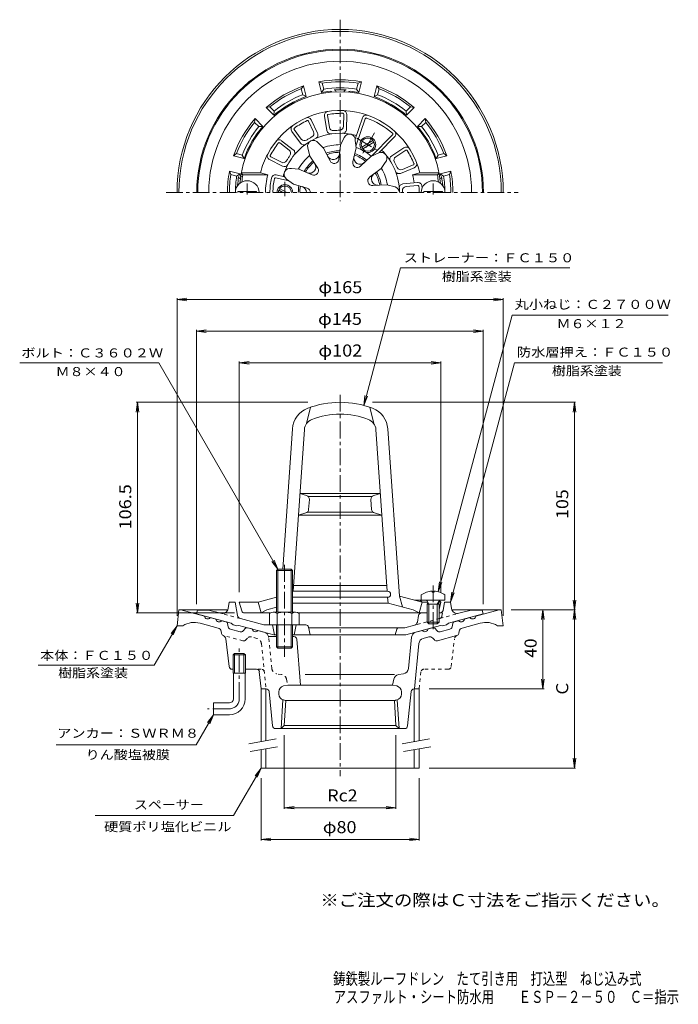
# Model space of a CAD drawing. Units: millimetres. Extents: x -184 to 149, y -231 to 266.
import ezdxf

# ---------------------------------------------------------------- set-up
doc = ezdxf.new("R2010")
doc.units = ezdxf.units.MM
doc.header["$LTSCALE"] = 2
doc.linetypes.add('JWW_CENTER1', pattern=[6.773333, 4.233333, -0.846667, 0.846667, -0.846667])
doc.linetypes.add('JWW_DASHED1', pattern=[1.693333, 0.846667, -0.846667])
for name, color, linetype in [('F-4ﾚｲﾔ', 7, 'Continuous'), ('F-5ﾚｲﾔ', 7, 'Continuous'), ('その他', 7, 'Continuous'), ('仕上', 7, 'Continuous'), ('寸法', 7, 'Continuous'), ('建具', 7, 'Continuous'), ('躯体', 7, 'Continuous'), ('通り芯', 7, 'Continuous')]:
    doc.layers.add(name, color=color, linetype=linetype)
doc.styles.add('ＭＳ ゴシック', font='msgothic.ttc', dxfattribs={"height": 1})

msp = doc.modelspace()

# ---------------------------------------------------------------- linework, layer by layer
at = {"layer": 'その他', "color": 7, "linetype": 'Continuous', "lineweight": 9}
for p, q in [((-104.51, 125.1), (-99.55, 125.75)), ((-104.51, -34.81), (-104.51, 125.7)), ((-104.51, 125.1), (60.49, 125.1)), ((-104.51, 125.1), (-99.55, 124.44)), ((60.49, 125.1), (55.53, 125.75)), ((60.49, 125.1), (55.53, 124.44)), ((60.49, -34.81), (60.49, 125.7)), ((-94.68, 109.1), (-89.73, 109.75)), ((-94.68, -28.9), (-94.68, 109.7)), ((50.32, 109.1), (45.36, 109.75)), ((50.32, -28.9), (50.32, 109.7)), ((-94.68, 109.1), (50.32, 109.1)), ((-94.68, 109.1), (-89.73, 108.44)), ((50.32, 109.1), (45.36, 108.44)), ((-73.01, 93.1), (-68.05, 93.75)), ((-73.01, -22.9), (-73.01, 93.7)), ((-73.01, 93.1), (28.99, 93.1)), ((-73.01, 93.1), (-68.05, 92.44)), ((28.99, 93.1), (24.03, 93.75)), ((28.99, 93.1), (24.03, 92.44)), ((28.99, -22.9), (28.99, 93.7)), ((-124.51, 73.1), (-125.16, 68.14)), ((-38.41, 73.1), (-125.11, 73.1)), ((-124.51, -33.4), (-124.51, 73.1)), ((-124.51, 73.1), (-123.86, 68.14)), ((-5.61, 73.1), (97.09, 73.1)), ((96.49, 73.1), (95.84, 68.14)), ((96.49, -31.81), (96.49, 73.1)), ((96.49, 73.1), (97.14, 68.14)), ((-124.51, -33.4), (-125.16, -28.45)), ((-124.51, -33.4), (-123.86, -28.45)), ((96.49, -31.81), (95.84, -26.85)), ((96.49, -31.81), (97.14, -26.85)), ((-75.36, -33.4), (-125.11, -33.4)), ((64.49, -31.81), (97.09, -31.81)), ((80.49, -31.81), (79.84, -36.77)), ((80.49, -71.81), (80.49, -31.81)), ((80.49, -31.81), (81.14, -36.77)), ((96.49, -31.81), (95.84, -36.77)), ((96.49, -111.81), (96.49, -31.81)), ((96.49, -31.81), (97.14, -36.77)), ((80.49, -71.81), (79.84, -66.85)), ((80.49, -71.81), (81.14, -66.85)), ((22.99, -71.81), (81.09, -71.81)), ((-50.24, -95.23), (-50.24, -132.41)), ((6.22, -95.23), (6.22, -132.41)), ((96.49, -111.81), (95.84, -106.85)), ((96.49, -111.81), (97.14, -106.85)), ((22.99, -111.81), (97.09, -111.81)), ((-62.01, -116.81), (-62.01, -148.41)), ((17.99, -116.81), (17.99, -148.41)), ((-50.24, -131.81), (-45.28, -131.16)), ((-50.24, -131.81), (6.22, -131.81)), ((-50.24, -131.81), (-45.28, -132.46)), ((6.22, -131.81), (1.26, -131.16)), ((6.22, -131.81), (1.26, -132.46)), ((-62.01, -147.81), (-57.05, -147.16)), ((-62.01, -147.81), (17.99, -147.81)), ((-62.01, -147.81), (-57.05, -148.46)), ((17.99, -147.81), (13.03, -147.16)), ((17.99, -147.81), (13.03, -148.46))]:
    msp.add_line(p, q, dxfattribs=at)
at = {"layer": '仕上', "color": 6, "linetype": 'Continuous', "lineweight": 9}
for p, q in [((-35.47, 209.85), (-38.07, 215.25)), ((-33.44, 209.09), (-36.69, 215.84)), ((-28.7, 210.42), (-29.91, 217.69)), ((-27.46, 212.09), (-28.44, 218)), ((-20.24, 212.62), (-20.13, 218.61)), ((-18.76, 211.03), (-18.64, 218.52)), ((-14.4, 206.13), (-10.75, 216.85)), ((-14.04, 202.52), (-9.31, 216.43)), ((-42.05, 204.08), (-46.39, 210.04)), ((-41.69, 206.13), (-45.21, 210.98)), ((-47.84, 200.53), (-52.59, 204.19)), ((-45.69, 200.77), (-51.62, 205.34)), ((-30.38, 201.59), (-33.07, 204.22)), ((-21.84, 203.09), (-20, 207.02)), ((-13.96, 201.7), (-14.33, 205.45)), ((-6.1, 197.53), (4.48, 208.37)), ((-2.25, 199.32), (5.55, 207.32)), ((-37.31, 197.59), (-38.43, 201.78)), ((-30.38, 201.59), (-27.1, 195.11)), ((-21.84, 203.09), (-22.7, 195.88)), ((-13.96, 201.7), (-15.61, 194.63)), ((-6.45, 197.37), (-2.52, 199.2)), ((4.07, 197.69), (10.26, 201.69)), ((6.09, 197.22), (11.13, 200.47)), ((-51.13, 192.43), (-57.69, 195.81)), ((-51.73, 194.42), (-57.06, 197.17)), ((-37.31, 197.59), (-33.33, 191.51)), ((-6.45, 197.37), (-11.75, 192.4)), ((-1.31, 191.24), (0.82, 194.35)), ((-42.88, 190.95), (-46.63, 191.23)), ((-42.88, 190.95), (-36.2, 188.09)), ((-1.31, 191.24), (-7.12, 186.88)), ((8.59, 188.82), (15.51, 191.68)), ((9.45, 190.8), (14.99, 193.09)), ((-72.02, 189.09), (-71.19, 188.09)), ((-62.29, 189.09), (-72.02, 189.09)), ((-58.64, 188.09), (-71.19, 188.09)), ((-62.29, 189.09), (-58.64, 188.09)), ((-47.8, 184.96), (-54.67, 186.52)), ((-50.08, 187.02), (-54.34, 187.99)), ((-45.61, 183.43), (-49.17, 185.92)), ((18.27, 189.09), (14.62, 188.09)), ((14.62, 188.09), (27.17, 188.09)), ((18.27, 189.09), (28, 189.09)), ((28, 189.09), (27.17, 188.09)), ((-64.26, 179.69), (-73.76, 179.69)), ((-73.76, 179.69), (-73.76, 179.09)), ((-64.26, 179.69), (-64.26, 179.09)), ((-45.61, 183.43), (-38.66, 181.32)), ((1.66, 183.09), (-5.6, 182.69)), ((1.66, 183.09), (5.84, 181.97)), ((9.72, 183.48), (17.06, 184.14)), ((11.29, 182.11), (17.26, 182.65)), ((20.24, 179.69), (20.24, 179.09)), ((20.24, 179.69), (29.74, 179.69)), ((29.74, 179.69), (29.74, 179.09)), ((-37.01, 70.58), (-39.01, 62.35)), ((-7.01, 70.58), (-5.01, 62.35)), ((-51.06, -11.26), (-46.1, 59.7)), ((-45.83, -22.45), (-40.11, 59.28)), ((1.81, -22.45), (-3.9, 59.28)), ((7.99, -24.82), (2.08, 59.7)), ((-39, 26.01), (-42.39, 27.05)), ((-42.37, 27.05), (-1.65, 27.05)), ((-38.2, 25.55), (-5.81, 25.55)), ((-5.02, 26.01), (-1.63, 27.05)), ((-37.94, 18.93), (-37.59, 23.96)), ((-6.08, 18.93), (-6.43, 23.96)), ((-39.37, 17.15), (-43.15, 16.05)), ((-43.14, 16.05), (-0.88, 16.05)), ((-38.64, 17.55), (-5.37, 17.55)), ((-4.64, 17.15), (-0.86, 16.05)), ((-45.54, -19.45), (1.52, -19.45)), ((-46.18, -22.45), (2.02, -22.45)), ((19.49, -27.9), (7.99, -24.82)), ((9.58, -30.35), (7.99, -24.82)), ((18.99, -24.3), (18.99, -26.9)), ((24.51, -22.32), (24.51, -22.94)), ((25.47, -22.94), (24.51, -22.94)), ((25.47, -22.32), (25.47, -22.94)), ((30.99, -24.3), (30.99, -26.9)), ((-73.01, -27.9), (-63.51, -27.9)), ((-71.81, -32.3), (-73.01, -27.9)), ((-63.51, -27.9), (-54.18, -25.41)), ((-62.01, -33.4), (-63.51, -27.9)), ((-46.18, -27.54), (-46.04, -25.45)), ((-46.18, -25.45), (2.02, -25.45)), ((-46.18, -28.45), (2.23, -28.45)), ((2.23, -28.45), (2.02, -25.45)), ((14.99, -31.75), (2.23, -28.45)), ((30.99, -26.9), (15.76, -26.9)), ((19.49, -27.9), (17.99, -33.4)), ((19.49, -27.9), (18.49, -26.9)), ((22.3, -27.9), (19.49, -27.9)), ((22.86, -28.9), (21.81, -27.03)), ((21.99, -28.9), (22.43, -28.14)), ((21.99, -28.9), (27.99, -28.9)), ((21.99, -28.9), (21.99, -38.03)), ((22.86, -28.9), (22.86, -38.9)), ((27.12, -28.9), (28.17, -27.03)), ((27.12, -28.9), (27.12, -38.9)), ((27.99, -28.9), (27.55, -28.14)), ((28.99, -27.9), (27.68, -27.9)), ((28.99, -27.9), (27.99, -26.9)), ((27.99, -31.57), (28.99, -27.9)), ((27.99, -28.9), (27.99, -38.03)), ((-70.36, -33.4), (-57.41, -33.4)), ((-62.01, -33.4), (-59.01, -31.75)), ((-59.01, -31.75), (-54.18, -30.5)), ((-42.96, -33.4), (-22.01, -33.4)), ((21.99, -33.4), (-22.01, -33.4)), ((17.99, -33.4), (14.99, -31.75)), ((22.86, -38.9), (21.99, -38.03)), ((21.99, -38.03), (27.99, -38.03)), ((22.86, -38.9), (27.12, -38.9)), ((27.12, -38.9), (27.99, -38.03))]:
    msp.add_line(p, q, dxfattribs=at)
at = {"layer": '仕上', "color": 6, "linetype": 'JWW_CENTER1', "lineweight": 9}
for p, q in [((-69.01, 183.7), (-69.01, 178.06)), ((24.99, 183.7), (24.99, 178.06)), ((24.99, -19.51), (24.99, -42.18))]:
    msp.add_line(p, q, dxfattribs=at)
at = {"layer": '仕上', "color": 6, "linetype": 'Continuous', "lineweight": 9}
for centre, radius, start, end in [((-22.01, 179.09), 51, 5.2354, 174.7646), ((-22.01, 179.09), 41.5, 13.9435, 151.9961), ((-27.95, 218.14), 2, 98.7792, 193.0201), ((-22.01, 179.09), 40, 93.3394, 98.6627), ((-20.81, 179.18), 40, 89.7395, 95.0628), ((-20.63, 218.68), 0.5, 351.7367, 89.7403), ((-20.64, 218.57), 2, 358.5758, 88.0077), ((-20.98, 179.71), 40, 116.4062, 121.7294), ((-38.5, 214.99), 2, 25.2424, 114.6744), ((-38.54, 215.09), 0.5, 18.4034, 116.407), ((-27.96, 218.14), 0.5, 98.6628, 196.6664), ((-8.82, 216.32), 2, 70.6126, 164.8535), ((-8.82, 216.33), 0.5, 70.4962, 168.4998), ((-22.01, 179.09), 40, 48.5831, 70.4959), ((-44.85, 211.32), 2, 125.4459, 219.6868), ((-44.85, 211.32), 0.5, 125.3295, 223.3331), ((-22.01, 179.09), 40, 120.0061, 125.3294), ((-22.01, 179.09), 30, 74.0811, 137.7767), ((-37.27, 208.98), 2, 299.1092, 25.6863), ((-35.25, 208.23), 2, 294.4365, 25.6866), ((-26.73, 210.74), 2, 189.3823, 278.4868), ((-25.49, 212.41), 2, 189.3823, 275.9594), ((-22.01, 179.09), 31.5, 93.1069, 95.9595), ((-20.81, 179.18), 31.5, 92.4427, 95.2953), ((-22.24, 212.65), 2, 272.4425, 359.0196), ((-20.76, 211.07), 2, 267.7698, 359.02), ((4.12, 208.71), 0.5, 315.6809, 48.5833), ((4.12, 208.71), 2, 315.6809, 48.5833), ((-21.36, 180.11), 40, 143.0728, 148.3961), ((-52.85, 203.77), 2, 51.9091, 141.3411), ((-52.94, 203.84), 0.5, 45.0701, 143.0736), ((-40.43, 205.26), 2, 216.049, 305.1535), ((-40.07, 207.31), 2, 216.049, 302.6261), ((-22.01, 179.09), 31.5, 119.7736, 122.6261), ((-35.51, 202.48), 3, 35.5606, 193.4612), ((-20.98, 179.71), 31.5, 119.1094, 121.962), ((-17.32, 205.68), 3, 355.5606, 153.4612), ((-22.01, 179.09), 40, 146.6728, 151.9961), ((-22.01, 179.09), 30, 137.7767, 157.4449), ((-49.06, 198.95), 2, 325.7758, 52.353), ((-46.91, 199.19), 2, 321.1032, 52.3533), ((-22.01, 179.09), 24.24, 89.5941, 110.4061), ((-22.01, 179.09), 21.15, 90.4665, 109.5336), ((-22.01, 179.09), 20.38, 90.7444, 109.2557), ((-22.01, 179.09), 24.24, 49.5937, 70.4058), ((-1.33, 196.45), 3, 315.5606, 113.4612), ((-22.01, 179.09), 30, 0, 45.6808), ((11.45, 200.08), 2, 32.2163, 126.4572), ((11.45, 200.08), 0.5, 32.0999, 130.1035), ((-22.01, 179.09), 40, 26.7766, 32.0998), ((-22.01, 179.09), 41.5, 151.9961, 166.0565), ((-56.88, 197.64), 2, 152.1126, 246.3535), ((-56.88, 197.64), 0.5, 151.9962, 249.9998), ((-50.81, 196.2), 2, 242.7156, 329.2928), ((-22.01, 179.09), 31.5, 146.4402, 149.2928), ((-21.36, 180.11), 31.5, 145.7761, 148.6287), ((-22.01, 179.09), 24.24, 129.5942, 150.406), ((-22.01, 179.09), 21.15, 130.4667, 149.5335), ((-22.01, 179.09), 20.38, 130.7446, 149.2556), ((-25.51, 198.93), 3.15, 206.8477, 353.1525), ((-25.02, 196.16), 2.33, 206.8477, 353.1524), ((-13.34, 194.1), 2.33, 166.8505, 313.1524), ((-11.94, 196.54), 3.15, 166.8472, 313.1524), ((-22.01, 179.09), 20.38, 50.7441, 69.2554), ((-22.01, 179.09), 21.15, 50.4661, 69.5333), ((5.15, 196.01), 2, 122.8194, 211.9239), ((7.18, 195.54), 2, 122.8194, 209.3965), ((-22.01, 179.09), 31.5, 26.544, 29.3966), ((-21.45, 178.03), 40, 23.1766, 28.4999), ((14.76, 193.53), 2, 292.0129, 21.4448), ((-50.22, 194.2), 2, 242.7156, 331.8202), ((-22.01, 179.09), 30, 157.4449, 164.233), ((-47.38, 188.33), 3, 75.5606, 233.4612), ((-37.44, 192.04), 3.15, 246.8477, 33.1525), ((-35.28, 190.23), 2.33, 246.8477, 33.1524), ((-22.01, 179.09), 21.15, 10.466, 29.533), ((-22.01, 179.09), 24.24, 9.5935, 30.4055), ((7.82, 190.67), 2, 201.2069, 292.4571), ((-21.45, 178.03), 31.5, 25.8799, 28.7324), ((8.69, 192.65), 2, 205.8796, 292.4567), ((14.86, 193.57), 0.5, 285.1738, 23.1774), ((-69.01, 179.09), 6, 0, 180), ((-22.01, 179.09), 50, 169.6302, 173.8557), ((-23.51, 179.09), 36.27, 165.6326, 180), ((-22.01, 179.09), 35.5, 168.0359, 180), ((-54.78, 186.04), 2, 77.1806, 168.0361), ((-22.01, 179.09), 34, 168.0359, 180), ((-54.78, 186.04), 0.5, 77.1806, 168.0361), ((-5.72, 185.02), 2.33, 121.9643, 278.0343), ((-3.08, 185.98), 3.15, 126.8475, 273.1525), ((-22.01, 179.09), 20.38, 10.7439, 29.2551), ((-20.51, 179.09), 36.27, 7.7647, 14.3674), ((17.37, 182.16), 2, 4.5781, 98.819), ((24.99, 179.09), 6, 0, 180), ((-22.01, 179.09), 50, 6.1443, 10.3698), ((-22.01, 179.09), 21.15, 170.4666, 180), ((-22.01, 179.09), 20.38, 170.7445, 180), ((-42.16, 179.09), 3.15, 0, 73.1525), ((-39.34, 179.09), 2.33, 0, 73.1524), ((4.99, 179.09), 3, 0.0038, 73.4612), ((9.9, 181.48), 2, 95.1812, 184.2857), ((11.48, 180.12), 2, 95.1812, 181.7583), ((-22.01, 179.09), 31.5, 0.0002, 1.7584), ((17.37, 182.17), 0.5, 4.4617, 102.4653), ((-22.01, 179.09), 40, 0.0001, 4.4616), ((-22.01, 179.09), 41.5, 3.1113, 4.4615), ((-34.13, 58.86), 12, 110.8828, 175.9999), ((-22.01, 27.1), 46, 90, 110.8828), ((-22.01, 27.1), 46, 69.1172, 90), ((-9.89, 58.86), 12, 4.0001, 69.1172), ((-22.01, 27.1), 40, 90, 110.8828), ((-22.01, 27.1), 40, 69.1172, 90), ((-34.13, 58.86), 6, 110.8828, 175.9999), ((-9.89, 58.86), 6, 4.0001, 69.1172), ((-39.58, 24.1), 2, 356.0009, 73.004), ((-4.43, 24.1), 2, 106.996, 183.9991), ((-39.94, 19.07), 2, 286.337, 355.9998), ((-4.08, 19.07), 2, 184.0002, 253.663), ((2.02, -23.95), 1.5, 270, 90), ((24.99, -32.3), 10, 92.7454, 126.8699), ((24.99, -32.3), 10, 53.1301, 87.2541), ((21.59, -27.15), 0.25, 29.3292, 90), ((28.39, -27.15), 0.25, 90, 150.6708), ((-70.36, -31.9), 1.5, 195.2552, 270)]:
    msp.add_arc(centre, radius, start, end, dxfattribs=at)
at = {"layer": '寸法', "color": 7, "linetype": 'Continuous', "lineweight": 9}
for p, q in [((-10.1, 71.53), (8.54, 141.1)), ((8.54, 141.1), (94.21, 141.1)), ((27.58, -22.65), (65.02, 117.1)), ((65.02, 117.1), (143.87, 117.1)), ((-113.76, 93.1), (-184.08, 93.1)), ((-53.51, -11.26), (-113.76, 93.1)), ((33.82, -27.9), (66.24, 93.1)), ((66.24, 93.1), (140.97, 93.1)), ((-10.1, 71.53), (-9.45, 76.49)), ((-10.1, 71.53), (-8.19, 76.15)), ((-53.51, -11.26), (-56.55, -7.29)), ((-53.51, -11.26), (-55.42, -6.64)), ((27.58, -22.65), (28.23, -17.69)), ((27.58, -22.65), (29.49, -18.03)), ((33.82, -27.9), (34.47, -22.95)), ((33.82, -27.9), (35.73, -23.29)), ((-104.51, -39.81), (-115.99, -59.7)), ((-104.51, -39.81), (-107.55, -43.77)), ((-104.51, -39.81), (-106.42, -44.43)), ((-115.99, -59.7), (-174.76, -59.7)), ((-86.01, -84.81), (-94.78, -99.99)), ((-86.01, -84.81), (-89.05, -88.77)), ((-86.01, -84.81), (-87.92, -89.43)), ((-94.78, -99.99), (-165.67, -99.99)), ((-62.01, -111.81), (-75.87, -135.81)), ((-62.01, -111.81), (-65.05, -115.77)), ((-62.01, -111.81), (-63.92, -116.43)), ((-75.87, -135.81), (-145.82, -135.81))]:
    msp.add_line(p, q, dxfattribs=at)
at = {"layer": '建具', "color": 4, "linetype": 'Continuous', "lineweight": 9}
for p, q in [((-62.01, -71.81), (-59.51, -71.81)), ((-62.01, -71.81), (-62.01, -98.39)), ((-59.51, -71.81), (-59.51, -97.94)), ((15.49, -71.81), (17.99, -71.81)), ((15.49, -71.81), (15.49, -98.39)), ((17.99, -71.81), (17.99, -97.94)), ((-62.01, -102.45), (-62.01, -111.81)), ((-59.51, -102.01), (-59.51, -111.81)), ((15.49, -102.45), (15.49, -111.81)), ((17.99, -102.01), (17.99, -111.81)), ((-62.01, -111.81), (17.99, -111.81))]:
    msp.add_line(p, q, dxfattribs=at)
at = {"layer": '建具', "color": 7, "linetype": 'Continuous', "lineweight": 9}
for p, q in [((-68.12, -99.46), (-54.34, -97.03)), ((9.38, -99.46), (23.16, -97.03)), ((-67.43, -103.4), (-53.64, -100.97)), ((10.07, -103.4), (23.86, -100.97))]:
    msp.add_line(p, q, dxfattribs=at)
at = {"layer": '躯体', "color": 2, "linetype": 'Continuous', "lineweight": 9}
for p, q in [((-31.43, 229.72), (-32.86, 235.05)), ((-31.12, 234.35), (-32.86, 235.05)), ((-30.34, 231.43), (-31.12, 234.35)), ((-13.68, 231.43), (-12.9, 234.35)), ((-12.9, 234.35), (-11.16, 235.05)), ((-12.58, 229.72), (-11.16, 235.05)), ((-41.75, 231.5), (-40.59, 232.98)), ((-40.96, 228.59), (-41.75, 231.5)), ((-39.16, 227.65), (-40.59, 232.98)), ((-30.34, 231.43), (-31.43, 229.72)), ((-12.58, 229.72), (-13.68, 231.43)), ((-4.86, 227.65), (-3.43, 232.98)), ((-2.27, 231.5), (-3.43, 232.98)), ((-3.05, 228.59), (-2.27, 231.5)), ((-39.16, 227.65), (-40.96, 228.59)), ((-3.05, 228.59), (-4.86, 227.65)), ((-57.53, 222.39), (-59.39, 222.13)), ((-55.49, 218.23), (-59.39, 222.13)), ((-55.39, 220.26), (-57.53, 222.39)), ((-55.39, 220.26), (-55.49, 218.23)), ((11.38, 220.26), (13.51, 222.39)), ((11.47, 218.23), (11.38, 220.26)), ((11.47, 218.23), (15.37, 222.13)), ((13.51, 222.39), (15.37, 222.13)), ((-65.3, 214.61), (-65.04, 216.47)), ((-63.17, 212.48), (-65.3, 214.61)), ((-61.14, 212.57), (-65.04, 216.47)), ((17.13, 212.57), (21.03, 216.47)), ((19.15, 212.48), (21.29, 214.61)), ((21.29, 214.61), (21.03, 216.47)), ((-61.14, 212.57), (-63.17, 212.48)), ((19.15, 212.48), (17.13, 212.57)), ((-74.42, 198.83), (-75.9, 197.67)), ((-70.57, 196.25), (-75.9, 197.67)), ((-71.5, 198.05), (-74.42, 198.83)), ((-71.5, 198.05), (-70.57, 196.25)), ((26.55, 196.25), (27.49, 198.05)), ((26.55, 196.25), (31.88, 197.67)), ((27.49, 198.05), (30.4, 198.83)), ((30.4, 198.83), (31.88, 197.67)), ((-72.64, 188.52), (-77.97, 189.95)), ((-77.26, 188.2), (-77.97, 189.95)), ((28.62, 188.52), (33.95, 189.95)), ((33.24, 188.2), (33.95, 189.95)), ((-74.35, 187.42), (-77.26, 188.2)), ((-74.35, 187.42), (-72.64, 188.52)), ((30.33, 187.42), (28.62, 188.52)), ((30.33, 187.42), (33.24, 188.2)), ((-78.68, -31.12), (-78.18, -27.9)), ((-75.18, -27.9), (-78.18, -27.9)), ((-73.92, -34.67), (-75.18, -27.9)), ((30.01, -32.18), (30.82, -27.9)), ((30.82, -27.9), (33.82, -27.9)), ((34.31, -31.12), (33.82, -27.9)), ((-94.68, -33.9), (-94.18, -31.9)), ((-77.18, -38.59), (-94.68, -33.9)), ((-88.63, -31.9), (-94.18, -31.9)), ((-82.42, -33.57), (-88.63, -31.9)), ((17.6, -34.65), (17.03, -37.99)), ((28.54, -33.4), (27.99, -33.4)), ((32.82, -38.59), (50.32, -33.9)), ((38.05, -33.57), (44.26, -31.9)), ((44.26, -31.9), (49.82, -31.9)), ((50.32, -33.9), (49.82, -31.9)), ((-76.18, -39.38), (-77.18, -38.59)), ((-74.18, -39.92), (-76.18, -39.38)), ((-74.18, -39.92), (-73.18, -39.67)), ((-55.5, -44.4), (-73.18, -39.67)), ((-72.47, -36.23), (-60.64, -39.4)), ((-39.41, -39.4), (-60.64, -39.4)), ((-56.18, -39.4), (-55.18, -44.4)), ((-44.18, -39.4), (-45.18, -44.4)), ((15.58, -39.59), (10.67, -40.9)), ((11.13, -44.4), (28.82, -39.67)), ((29.82, -39.92), (28.82, -39.67)), ((29.82, -39.92), (31.82, -39.38)), ((31.82, -39.38), (32.82, -38.59)), ((-54.18, -44.4), (-55.5, -44.4)), ((-22.18, -44.4), (-46.18, -44.4)), ((-37.94, -40.61), (-37.18, -44.4)), ((-22.18, -40.9), (-37.88, -40.9)), ((-22.18, -40.9), (10.67, -40.9)), ((-22.18, -44.4), (11.13, -44.4)), ((6.61, -41.63), (5.82, -44.4))]:
    msp.add_line(p, q, dxfattribs=at)
at = {"layer": '躯体', "color": 4, "linetype": 'JWW_CENTER1', "lineweight": 9}
for p, q in [((-4.58, 209.28), (-10.99, 198.18)), ((-13.55, 206.54), (-2.45, 200.13)), ((-50.01, 177.34), (-50.01, 184.61)), ((-50.18, -9.12), (-50.18, -55.49))]:
    msp.add_line(p, q, dxfattribs=at)
at = {"layer": '躯体', "color": 4, "linetype": 'Continuous', "lineweight": 9}
for p, q in [((-11.1, 202.13), (-5.41, 205.42)), ((-10.6, 201.27), (-4.91, 204.55)), ((-51.01, 179.09), (-53.1, 180.3)), ((-49.01, 179.09), (-52.6, 181.17)), ((-54.18, -11.94), (-53.51, -11.26)), ((-46.18, -11.94), (-54.18, -11.94)), ((-54.18, -32.9), (-54.18, -11.94)), ((-53.51, -11.26), (-46.86, -11.26)), ((-53.51, -32.9), (-53.51, -11.26)), ((-46.86, -11.26), (-46.18, -11.94)), ((-46.86, -32.9), (-46.86, -11.26)), ((-46.18, -32.9), (-46.18, -11.94)), ((-57.68, -33.63), (-57.68, -39.4)), ((-55.81, -32.9), (-44.56, -32.9)), ((-53.93, -33.63), (-53.93, -39.4)), ((-46.44, -33.63), (-46.44, -39.4)), ((-42.68, -33.63), (-42.68, -39.4)), ((-57.68, -39.4), (-42.68, -39.4)), ((-54.18, -39.4), (-54.18, -50.58)), ((-53.51, -39.4), (-53.51, -51.26)), ((-46.86, -39.4), (-46.86, -51.26)), ((-46.18, -39.4), (-46.18, -50.58)), ((-46.18, -50.58), (-54.18, -50.58)), ((-54.18, -50.58), (-53.51, -51.26)), ((-53.51, -51.26), (-46.86, -51.26)), ((-46.86, -51.26), (-46.18, -50.58))]:
    msp.add_line(p, q, dxfattribs=at)
at = {"layer": '躯体', "color": 2, "linetype": 'JWW_DASHED1', "lineweight": 9}
for p, q in [((-72.47, -36.23), (-82.42, -33.57)), ((28.4, -36.15), (38.05, -33.57)), ((29.49, -34.98), (30.01, -32.18)), ((28.4, -36.15), (15.58, -39.59))]:
    msp.add_line(p, q, dxfattribs=at)
at = {"layer": '躯体', "color": 4, "linetype": 'Continuous', "lineweight": 9}
for radius in [4, 3.32]:
    msp.add_circle((-8.01, 203.34), radius, dxfattribs=at)
at = {"layer": '躯体', "color": 2, "linetype": 'Continuous', "lineweight": 9}
for centre, radius, start, end in [((-22.01, 179.09), 72.5, 0, 180), ((-22.01, 179.09), 72, 0, 180), ((-22.01, 179.09), 66.44, 0, 180), ((-22.01, 179.09), 57, 79.0241, 100.9759), ((-22.01, 179.09), 56, 80.6364, 99.3636), ((-22.01, 179.09), 57, 109.0241, 130.9759), ((-22.01, 179.09), 56, 110.6364, 129.3636), ((-22.01, 179.09), 51.5, 95.6821, 100.5453), ((-22.01, 179.09), 53, 80.9565, 99.0435), ((-27.01, 229.34), 1, 35.1896, 95.682), ((-22.01, 179.09), 51.97, 86.6257, 93.3743), ((-25.01, 229.97), 1, 4.577, 93.3747), ((-19.01, 229.97), 1, 86.6253, 175.423), ((-17.01, 229.34), 1, 84.318, 144.8104), ((-22.01, 179.09), 51.5, 79.4546, 84.3179), ((-22.01, 179.09), 57, 49.0241, 70.9759), ((-22.01, 179.09), 56, 50.6364, 69.3636), ((-22.01, 179.09), 51.5, 109.4546, 130.5453), ((-22.01, 179.09), 53, 110.9565, 129.0435), ((-22.01, 179.09), 51.5, 49.4546, 70.5453), ((-22.01, 179.09), 53, 50.9565, 69.0435), ((-22.01, 179.09), 57, 139.0241, 160.9759), ((-22.01, 179.09), 56, 140.6364, 159.3636), ((-22.01, 179.09), 57, 19.0241, 40.9759), ((-22.01, 179.09), 56, 20.6364, 39.3636), ((-22.01, 179.09), 53, 140.9565, 159.0435), ((-22.01, 179.09), 51.5, 139.4546, 160.5453), ((-22.01, 179.09), 51.5, 19.4546, 40.5453), ((-22.01, 179.09), 53, 20.9565, 39.0435), ((-22.01, 179.09), 57, 169.024, 180), ((-22.01, 179.09), 57, 0, 10.9759), ((-22.01, 179.09), 56, 170.6363, 180), ((-22.01, 179.09), 53, 170.9565, 180), ((-22.01, 179.09), 51.97, 170.9697, 176.101), ((-72.35, 187.09), 1, 170.9712, 270), ((-71.7, 188.09), 1, 169.7332, 270), ((-22.01, 179.09), 51.5, 169.4547, 169.7341), ((27.68, 188.09), 1, 309.7718, 10.2668), ((28.33, 187.09), 1, 280.2322, 9.0288), ((-22.01, 179.09), 51.5, 10.2659, 10.5453), ((-22.01, 179.09), 51.97, 3.8989, 9.0303), ((-22.01, 179.09), 53, 0, 9.0435), ((-22.01, 179.09), 56, 0, 9.3636), ((-81.64, -30.67), 3, 254.9997, 351.2929), ((-71.95, -34.3), 2, 190.6149, 255), ((19.08, -34.9), 1.5, 90, 170.3033), ((28.54, -31.9), 1.5, 270, 349.3844), ((37.27, -30.67), 3, 188.7071, 285.0003), ((-39.41, -40.9), 1.5, 11.3102, 90), ((15.06, -37.66), 2, 285, 350.3044), ((7.57, -41.9), 1, 90, 164.054)]:
    msp.add_arc(centre, radius, start, end, dxfattribs=at)
at = {"layer": '躯体', "color": 4, "linetype": 'Continuous', "lineweight": 9}
for centre, radius, start, end in [((-50.01, 179.09), 4, 0, 180), ((-50.01, 179.09), 3.32, 0, 180), ((-55.81, -35.71), 2.8, 47.9256, 132.0746), ((-50.18, -42.99), 10.09, 68.1979, 111.8021), ((-44.56, -35.71), 2.8, 47.9257, 132.0743)]:
    msp.add_arc(centre, radius, start, end, dxfattribs=at)
at = {"layer": '躯体', "color": 2, "linetype": 'JWW_DASHED1', "lineweight": 9}
msp.add_arc((28.01, -34.7), 1.5, 285.0001, 349.3846, dxfattribs=at)
at = {"layer": '通り芯', "color": 3, "linetype": 'JWW_CENTER1', "lineweight": 9}
for p, q in [((-22.01, 266.49), (-22.01, 174.75)), ((-110.03, 179.09), (68.01, 179.09)), ((-22.01, 76.89), (-22.01, -115.8)), ((-73.01, -76.81), (-73.01, -50.81)), ((-78.01, -81.81), (-89.01, -81.81))]:
    msp.add_line(p, q, dxfattribs=at)
at = {"layer": '通り芯', "color": 3, "linetype": 'Continuous', "lineweight": 9}
for p, q in [((-104.51, -39.81), (-103.51, -31.81)), ((-103.51, -31.81), (-78.87, -31.81)), ((-102.51, -31.81), (-90.65, -34.98)), ((34.31, -31.81), (59.49, -31.81)), ((58.49, -31.81), (46.64, -34.98)), ((60.49, -39.81), (59.49, -31.81)), ((-104.51, -39.81), (-101.51, -39.81)), ((-83.68, -40.99), (-92.87, -38.53)), ((-87.76, -35.76), (-84.86, -36.54)), ((-79.66, -37.93), (-81.96, -37.31)), ((-78.94, -38.7), (-78.58, -40.47)), ((34.92, -38.7), (34.56, -40.47)), ((35.64, -37.93), (37.94, -37.31)), ((39.66, -40.99), (48.85, -38.53)), ((43.74, -35.76), (40.84, -36.54)), ((60.49, -39.81), (57.49, -39.81)), ((-82, -43.69), (-82.24, -42.53)), ((-77.49, -41.62), (-72.52, -42.95)), ((-69.81, -41.14), (-71.01, -42.49)), ((-68.81, -40.84), (-66.51, -41.46)), ((-60.36, -43.1), (-63.61, -42.23)), ((16.34, -43.1), (19.59, -42.23)), ((24.79, -40.84), (22.49, -41.46)), ((25.8, -41.14), (27, -42.49)), ((33.48, -41.62), (28.51, -42.95)), ((37.98, -43.69), (38.22, -42.53)), ((-78.17, -60.49), (-79.85, -46.4)), ((-54.18, -45.31), (-58.21, -45.31)), ((-45.39, -45.31), (-46.18, -45.31)), ((-43.9, -46.69), (-42.01, -69.81)), ((12.54, -61.48), (14.13, -45.7)), ((17.83, -48.85), (15.52, -71.81)), ((20.04, -46.25), (22.84, -45.5)), ((25.64, -47), (24.85, -46.11)), ((27.15, -47.45), (36.9, -44.84)), ((-75.37, -53.81), (-76.18, -54.61)), ((-69.83, -54.61), (-76.18, -54.61)), ((-76.18, -63.81), (-76.18, -54.61)), ((-70.65, -53.81), (-75.37, -53.81)), ((-75.37, -63.81), (-75.37, -53.81)), ((-69.83, -54.61), (-70.65, -53.81)), ((-70.65, -63.81), (-70.65, -53.81)), ((-69.83, -63.81), (-69.83, -54.61)), ((-76.68, -61.81), (-76.18, -61.81)), ((-69.83, -63.81), (-76.18, -63.81)), ((-76.01, -76.81), (-76.01, -63.81)), ((-70.01, -76.81), (-70.01, -63.81)), ((-69.83, -61.81), (-64.37, -61.81)), ((-62.88, -63.16), (-62.01, -71.81)), ((5.55, -64.5), (-39.67, -64.5)), ((7.58, -64.5), (9.99, -64.15)), ((5.08, -66.88), (4.49, -69.81)), ((-59.38, -71.81), (-62.01, -71.81)), ((-56.15, -90.46), (-57.89, -73.16)), ((-53.01, -74.4), (-53.01, -73.21)), ((-50.66, -70.29), (-48.51, -69.81)), ((-48.51, -69.81), (4.49, -69.81)), ((6.64, -70.29), (4.49, -69.81)), ((8.99, -74.4), (8.99, -73.21)), ((12.13, -90.46), (13.87, -73.16)), ((15.36, -71.81), (15.52, -71.81)), ((-86.01, -78.81), (-86.01, -84.81)), ((-78.01, -78.81), (-86.01, -78.81)), ((-50.91, -77.26), (-51.82, -91.81)), ((-50.66, -77.33), (-50.08, -77.46)), ((-49.46, -77.71), (-50.24, -90.23)), ((5.44, -77.71), (-49.46, -77.71)), ((5.44, -77.71), (6.22, -90.23)), ((6.64, -77.33), (6.06, -77.46)), ((6.89, -77.26), (7.8, -91.81)), ((-78.01, -84.81), (-86.01, -84.81)), ((-54.65, -91.81), (10.63, -91.81)), ((-51.82, -91.81), (-50.24, -90.23)), ((-50.24, -90.23), (6.22, -90.23)), ((7.8, -91.81), (6.22, -90.23))]:
    msp.add_line(p, q, dxfattribs=at)
at = {"layer": '通り芯', "color": 3, "linetype": 'JWW_DASHED1', "lineweight": 9}
for p, q in [((-71.17, -47.45), (-80.92, -44.84)), ((-69.66, -47), (-68.87, -46.11)), ((-64.06, -46.25), (-66.86, -45.5)), ((-61.85, -48.85), (-59.53, -71.81)), ((-56.56, -61.48), (-58.15, -45.7)), ((34.15, -60.49), (35.83, -46.4)), ((-61.9, -61.81), (-64.37, -61.81)), ((-51.6, -64.5), (-54.01, -64.15)), ((18.86, -63.16), (17.99, -71.81)), ((32.66, -61.81), (20.36, -61.81)), ((-49.09, -66.88), (-48.51, -69.81)), ((15.36, -71.81), (17.99, -71.81))]:
    msp.add_line(p, q, dxfattribs=at)
at = {"layer": '通り芯', "color": 3, "linetype": 'Continuous', "lineweight": 9}
for centre, radius, start, end in [((-22.01, 179.09), 82.5, 0, 180), ((-22.01, 179.09), 81.5, 0, 180), ((-95.71, -49.16), 11, 75, 121.7902), ((-89.04, -34.77), 1.63, 187.6206, 322.3797), ((-83.25, -36.32), 1.63, 187.6206, 322.3789), ((-79.92, -38.9), 1, 11.5664, 75.0008), ((35.9, -38.9), 1, 104.9992, 168.4336), ((39.23, -36.32), 1.63, 217.6211, 352.3796), ((45.02, -34.77), 1.63, 217.6203, 352.3794), ((51.7, -49.16), 11, 58.2098, 105), ((-84.2, -42.93), 2, 11.565, 74.9995), ((-80.53, -43.39), 1.5, 191.5649, 254.9999), ((-81.84, -46.64), 2, 6.819, 68.0525), ((-77.11, -40.17), 1.5, 191.5649, 254.9999), ((-72.14, -41.5), 1.5, 254.9999, 318.4356), ((-69.06, -41.8), 1, 75.0002, 138.435), ((-64.89, -41.24), 1.63, 187.6206, 322.3789), ((-61.13, -46), 3, 13.347, 74.9999), ((17.11, -46), 3, 105.0001, 174.2393), ((20.88, -41.24), 1.63, 217.6211, 352.3794), ((25.05, -41.8), 1, 41.565, 104.9998), ((28.12, -41.5), 1.5, 221.5644, 285.0001), ((33.09, -40.17), 1.5, 285.0001, 348.4351), ((36.51, -43.39), 1.5, 285.0001, 348.4351), ((40.18, -42.93), 2, 105.0005, 168.435), ((-45.39, -46.81), 1.5, 4.6666, 90), ((20.82, -49.15), 3, 105.0001, 174.2393), ((23.36, -47.43), 2, 41.5664, 104.9995), ((26.76, -46), 1.5, 221.5655, 284.9987), ((-76.68, -60.31), 1.5, 186.8192, 270), ((-64.37, -63.31), 1.5, 5.7607, 90), ((8.02, -67.47), 3, 98.3509, 168.6898), ((9.55, -61.18), 3, 278.3515, 354.2393), ((-59.38, -73.31), 1.5, 5.7614, 90), ((-50.01, -73.21), 3, 102.5288, 180), ((-50.01, -74.4), 3, 180, 257.4712), ((5.99, -73.21), 3, 0, 77.4712), ((5.99, -74.4), 3, 282.5288, 0), ((15.36, -73.31), 1.5, 90, 174.2386), ((-78.01, -76.81), 2, 270, 0), ((-78.01, -76.81), 8, 270, 0), ((-50.51, -79.41), 2, 58.2301, 77.4715), ((6.49, -79.41), 2, 102.5285, 121.7699), ((-54.65, -90.31), 1.5, 185.7614, 270), ((10.63, -90.31), 1.5, 270, 354.2386)]:
    msp.add_arc(centre, radius, start, end, dxfattribs=at)
at = {"layer": '通り芯', "color": 3, "linetype": 'JWW_DASHED1', "lineweight": 9}
for centre, radius, start, end in [((37.82, -46.64), 2, 111.9463, 173.181), ((-70.78, -46), 1.5, 255.0013, 318.4345), ((-67.37, -47.43), 2, 75.0005, 138.4336), ((-64.84, -49.15), 3, 5.7607, 74.9999), ((-61.13, -46), 3, 5.7607, 13.347), ((-61.9, -63.31), 1.5, 5.7614, 90), ((-53.57, -61.18), 3, 185.7607, 261.6485), ((-52.04, -67.47), 3, 11.3102, 81.6491), ((20.36, -63.31), 1.5, 90, 174.2393), ((32.66, -60.31), 1.5, 270, 353.1808)]:
    msp.add_arc(centre, radius, start, end, dxfattribs=at)
at = {"layer": '通り芯', "color": 3, "linetype": 'JWW_CENTER1', "lineweight": 9}
msp.add_arc((-78.01, -76.81), 5, 270, 0, dxfattribs=at)

# ---------------------------------------------------------------- texts
at = {"layer": 'F-4ﾚｲﾔ', "color": 2, "linetype": 'Continuous', "lineweight": 9, "style": 'ＭＳ ゴシック', "width": 0.75}
for s, p in [('鋳鉄製ルーフドレン\u3000たて引き用\u3000打込型\u3000ねじ込み式', (-25.53, -221.31)), ('アスファルト・シート防水用\u3000\u3000ＥＳＰ－２－５０\u3000Ｃ＝指示', (-25.26, -230.49))]:
    msp.add_text(s, height=6.096, dxfattribs=at).set_placement(p)
at = {"layer": 'F-5ﾚｲﾔ', "color": 2, "linetype": 'Continuous', "lineweight": 9, "style": 'ＭＳ ゴシック', "width": 1.118421}
msp.add_text('※ご注文の際はＣ寸法をご指示ください。', height=6.096, dxfattribs=at).set_placement((-32, -181.58))
at = {"layer": 'その他', "color": 2, "linetype": 'Continuous', "lineweight": 9, "style": 'ＭＳ ゴシック'}
for s, width, p in [('φ165', 1.1, (-33.01, 128.22)), ('φ145', 1.1, (-33.18, 112.22)), ('φ102', 1.1, (-33.01, 96.22)), ('Rc2', 1.083333, (-28.51, -128.68)), ('φ80', 1.09375, (-30.76, -144.68))]:
    msp.add_text(s, height=6.096, dxfattribs=dict(at, width=width)).set_placement(p)
for s, width, p in [('106.5', 1.1, (-127.64, 8.85)), ('105', 1.083333, (93.36, 14.14)), ('40', 1.0625, (77.36, -56.06))]:
    msp.add_text(s, height=6.096, rotation=90, dxfattribs=dict(at, width=width)).set_placement(p)
msp.add_text('Ｃ', height=6.1, rotation=90, dxfattribs=at).set_placement((93.36, -75.81))
at = {"layer": '寸法', "color": 7, "linetype": 'Continuous', "lineweight": 9, "style": 'ＭＳ ゴシック'}
for s, width, p in [('ストレーナー：ＦＣ１５０', 1.152778, (10.15, 143.86)), ('樹脂系塗装', 1.133333, (29.4, 134.41)), ('丸小ねじ：Ｃ２７００Ｗ', 1.151515, (66.22, 120.31)), ('Ｍ６×１２', 1.133333, (87.44, 110.58)), ('ボルト：Ｃ３６０２Ｗ', 1.15, (-183.26, 95.78)), ('防水層押え：ＦＣ１５０', 1.151515, (67.4, 96.18)), ('Ｍ８×４０', 1.133333, (-165.92, 86.34)), ('樹脂系塗装', 1.133333, (85.08, 86.76)), ('本体：ＦＣ１５０', 1.145833, (-173.74, -57.1)), ('樹脂系塗装', 1.133333, (-164.64, -65.98)), ('アンカー：ＳＷＲＭ８', 1.15, (-165.1, -96.45)), ('りん酸塩被膜', 1.138889, (-150.72, -107.33)), ('スペーサー', 1.133333, (-126.3, -132.6)), ('硬質ポリ塩化ビニル', 1.148148, (-141.41, -143.72))]:
    msp.add_text(s, height=4.572, dxfattribs=dict(at, width=width)).set_placement(p)

doc.saveas('drawing.dxf')
